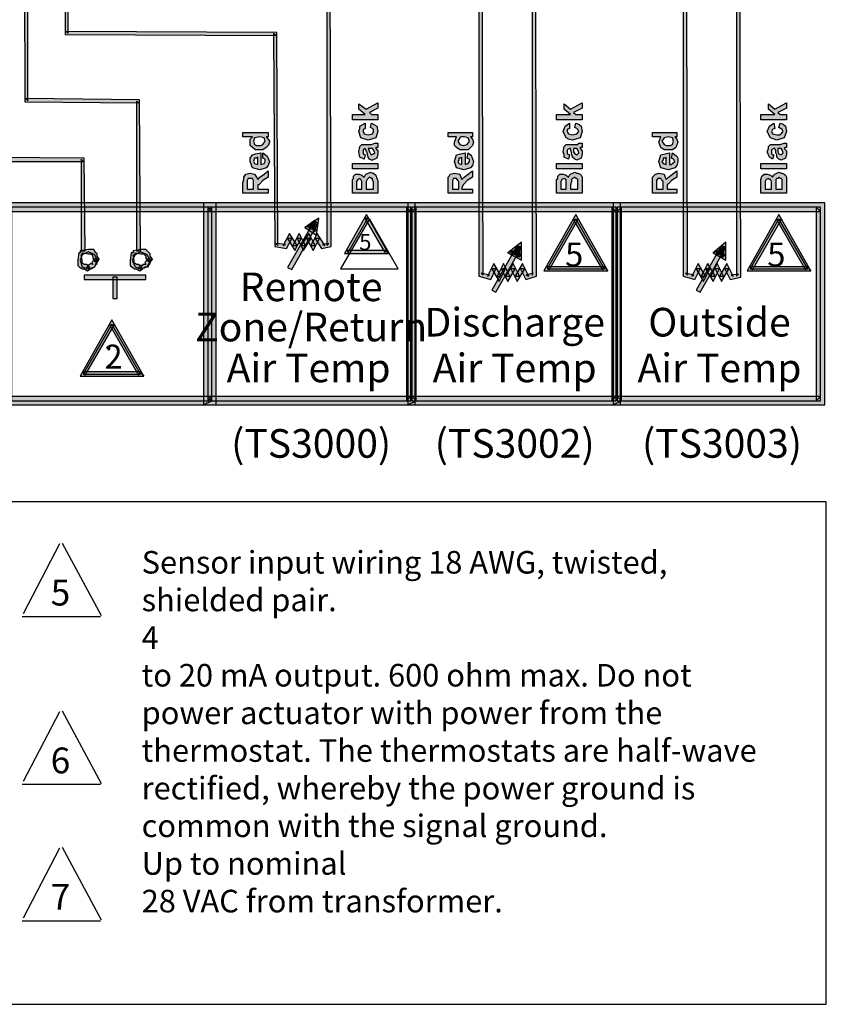
# Model space of a CAD drawing. Extents: x 45 to 174, y 40 to 197.
# Drawn here: x 110 to 174, y 40 to 118 of the extents above; entities that cross this region are included whole.
import ezdxf

# ---------------------------------------------------------------- set-up
doc = ezdxf.new("R2010")
doc.units = 0
doc.header["$MEASUREMENT"] = 0
doc.layers.get('0').update_dxf_attribs({"linetype": 'CONTINUOUS'})
doc.styles.get("Standard").update_dxf_attribs({"font": 'txt.shx'})

msp = doc.modelspace()

# ---------------------------------------------------------------- hatches: boundary and pattern name
for points in [[(119.431, 99.996), (119.346, 112.02), (110.286, 112.104), (110.455, 111.935), (110.455, 149.868), (110.117, 149.868), (110.201, 111.85), (119.261, 111.766), (119.092, 111.935), (119.092, 99.996)], [(121.548, 149.614), (121.632, 123.112), (146.526, 123.112), (146.356, 123.281), (146.356, 97.964), (147.288, 97.71), (147.711, 98.557), (147.373, 98.557), (147.965, 97.541), (148.473, 98.557), (148.135, 98.557), (148.643, 97.541), (149.235, 98.557), (148.897, 98.557), (149.405, 97.541), (149.997, 98.557), (149.659, 98.557), (150.082, 97.71), (150.929, 97.964), (150.844, 127.769), (125.019, 127.854), (125.188, 127.684), (125.188, 149.868), (124.85, 149.868), (124.934, 127.599), (150.759, 127.515), (150.59, 127.684), (150.59, 98.049), (150.675, 98.218), (150.082, 98.049), (150.336, 97.964), (149.828, 98.98), (149.235, 97.964), (149.574, 97.964), (149.066, 98.98), (148.473, 97.964), (148.812, 97.964), (148.304, 98.98), (147.796, 97.964), (148.135, 97.964), (147.542, 98.98), (147.034, 97.964), (147.203, 98.049), (146.526, 98.218), (146.695, 98.049), (146.61, 123.366), (121.717, 123.366), (121.886, 123.197), (121.886, 149.614)], [(113.334, 149.614), (113.419, 117.211), (130.184, 117.131), (130.015, 117.292), (130.099, 100.323), (131.031, 100.162), (131.454, 100.97), (131.115, 100.97), (131.708, 100), (132.216, 100.97), (131.878, 100.97), (132.386, 100), (132.978, 100.97), (132.64, 100.97), (133.148, 100), (133.656, 100.97), (133.317, 100.97), (133.825, 100.162), (134.587, 100.323), (134.502, 121.171), (116.975, 121.252), (117.145, 121.09), (117.145, 149.614), (116.806, 149.614), (116.891, 121.009), (134.418, 120.929), (134.248, 121.09), (134.248, 100.404), (134.418, 100.566), (133.91, 100.485), (134.079, 100.404), (133.486, 101.374), (132.978, 100.404), (133.317, 100.404), (132.809, 101.374), (132.216, 100.404), (132.555, 100.404), (132.047, 101.374), (131.539, 100.404), (131.878, 100.404), (131.285, 101.374), (130.777, 100.404), (130.946, 100.485), (130.184, 100.566), (130.353, 100.404), (130.269, 117.373), (113.504, 117.454), (113.673, 117.292), (113.673, 149.614)], [(128.321, 149.614), (128.406, 130.986), (162.783, 130.902), (162.613, 131.071), (162.613, 97.964), (163.545, 97.71), (163.968, 98.557), (163.63, 98.557), (164.222, 97.541), (164.73, 98.557), (164.392, 98.557), (164.984, 97.541), (165.492, 98.557), (165.154, 98.557), (165.662, 97.541), (166.254, 98.557), (165.916, 98.557), (166.339, 97.71), (167.186, 97.879), (167.101, 134.966), (131.962, 135.051), (132.132, 134.881), (132.132, 149.445), (131.793, 149.445), (131.878, 134.797), (167.016, 134.712), (166.847, 134.881), (166.847, 97.964), (167.016, 98.133), (166.424, 98.049), (166.593, 97.964), (166.085, 98.98), (165.492, 97.964), (165.831, 97.964), (165.323, 98.98), (164.815, 97.964), (165.154, 97.964), (164.561, 98.98), (164.053, 97.964), (164.392, 97.964), (163.799, 98.98), (163.291, 97.964), (163.46, 98.049), (162.783, 98.218), (162.952, 98.049), (162.867, 131.156), (128.491, 131.24), (128.66, 131.071), (128.66, 149.614)], [(115.028, 99.996), (114.943, 107.363), (104.359, 107.447), (104.359, 107.109), (114.858, 107.109), (114.689, 107.278), (114.689, 99.996)], [(108.508, 87.719), (125.442, 87.719), (125.442, 103.807), (108.508, 103.807), (108.508, 87.719), (109.185, 88.057), (109.185, 103.468), (108.847, 103.129), (125.104, 103.129), (124.765, 103.468), (124.765, 88.057), (125.104, 88.396), (108.847, 88.396), (109.185, 88.057)], [(124.426, 87.719), (141.276, 87.719), (141.276, 103.807), (124.426, 103.807), (124.426, 87.719), (125.104, 88.057), (125.104, 103.468), (124.765, 103.129), (140.937, 103.129), (140.599, 103.468), (140.599, 88.057), (140.937, 88.396), (124.765, 88.396), (125.104, 88.057)], [(140.683, 87.719), (157.618, 87.719), (157.618, 103.807), (140.683, 103.807), (140.683, 87.719), (141.361, 88.057), (141.361, 103.468), (141.022, 103.129), (157.279, 103.129), (156.94, 103.468), (156.94, 88.057), (157.279, 88.396), (141.022, 88.396), (141.361, 88.057)], [(157.025, 87.719), (173.875, 87.719), (173.875, 103.807), (157.025, 103.807), (157.025, 87.719), (157.702, 88.057), (157.702, 103.468), (157.364, 103.129), (173.536, 103.129), (173.197, 103.468), (173.197, 88.057), (173.536, 88.396), (157.364, 88.396), (157.702, 88.057)], [(139.152, 99.786), (137.4, 102.875), (135.648, 99.786), (139.152, 99.786), (138.977, 100.02), (135.823, 100.02), (135.94, 99.845), (137.517, 102.584), (137.283, 102.584), (138.86, 99.845), (138.977, 100.02)], [(156.602, 98.387), (154.062, 102.875), (151.521, 98.387), (156.602, 98.387), (156.348, 98.726), (151.775, 98.726), (151.945, 98.472), (154.231, 102.452), (153.892, 102.452), (156.178, 98.472), (156.348, 98.726)], [(172.774, 98.387), (170.234, 102.875), (167.694, 98.387), (172.774, 98.387), (172.52, 98.726), (167.948, 98.726), (168.117, 98.472), (170.403, 102.452), (170.065, 102.452), (172.351, 98.472), (172.52, 98.726)], [(131.454, 98.5), (133.486, 102.056), (133.148, 102.226), (131.115, 98.669)], [(132.838, 102.007), (132.838, 101.669), (133.515, 102.177), (133.261, 102.346), (133.177, 101.499), (133.431, 101.669), (132.838, 102.007), (132.499, 101.838), (133.431, 101.245), (133.6, 102.6), (132.499, 101.838)], [(132.64, 101.939), (133.317, 102.447), (133.232, 101.6)], [(147.711, 96.694), (149.743, 100.25), (149.405, 100.42), (147.373, 96.863)], [(148.981, 99.996), (148.981, 99.658), (149.659, 100.166), (149.405, 100.335), (149.405, 99.488), (149.659, 99.658), (148.981, 99.996), (148.643, 99.827), (149.743, 99.234), (149.743, 100.674), (148.643, 99.827)], [(163.968, 96.694), (166, 100.25), (165.662, 100.42), (163.63, 96.863)], [(165.323, 99.996), (165.323, 99.658), (165.916, 100.166), (165.662, 100.335), (165.662, 99.488), (165.916, 99.658), (165.323, 99.996), (164.984, 99.827), (166, 99.234), (166, 100.674), (164.984, 99.827)], [(116.129, 99.319), (115.959, 99.573), (115.959, 99.742), (115.875, 99.827), (115.705, 100.081), (115.282, 100.081), (114.604, 99.996), (114.604, 99.827), (114.52, 99.827), (114.435, 99.234), (114.435, 98.811), (114.604, 98.641), (114.689, 98.641), (114.774, 98.557), (114.943, 98.557), (115.197, 98.387), (115.451, 98.557), (115.366, 98.641), (115.536, 98.557), (115.62, 98.641), (115.79, 98.726), (115.875, 98.896), (115.959, 98.98), (115.875, 99.15), (115.959, 99.065), (116.129, 99.319), (115.79, 99.15), (115.959, 99.404), (115.705, 99.319), (115.62, 99.15), (115.536, 99.065), (115.62, 98.896), (115.451, 98.98), (115.366, 98.896), (115.197, 98.811), (115.112, 98.557), (115.366, 98.726), (115.112, 98.896), (114.943, 98.896), (114.858, 98.98), (114.774, 98.98), (114.774, 99.234), (114.689, 99.658), (114.774, 99.658), (114.774, 99.827), (115.282, 99.742), (115.536, 99.742), (115.536, 99.658), (115.62, 99.573), (115.62, 99.404), (115.79, 99.15)], [(120.362, 99.319), (120.193, 99.573), (120.193, 99.742), (119.854, 100.081), (119.431, 100.081), (118.838, 99.996), (118.838, 99.827), (118.669, 99.827), (118.584, 99.234), (118.584, 98.811), (118.838, 98.641), (118.923, 98.557), (119.092, 98.557), (119.346, 98.387), (119.6, 98.557), (119.515, 98.641), (119.769, 98.641), (119.769, 98.726), (120.023, 98.726), (120.108, 98.896), (120.193, 98.98), (120.108, 99.15), (120.193, 99.065), (120.362, 99.319), (120.023, 99.15), (120.193, 99.404), (119.939, 99.319), (119.854, 99.15), (119.769, 99.065), (119.854, 98.896), (119.6, 98.896), (119.6, 98.811), (119.346, 98.811), (119.261, 98.557), (119.515, 98.726), (119.261, 98.896), (119.092, 98.896), (119.007, 98.98), (118.923, 98.98), (118.923, 99.234), (118.838, 99.658), (119.007, 99.658), (119.007, 99.827), (119.431, 99.742), (119.685, 99.742), (119.854, 99.573), (119.854, 99.404), (120.023, 99.15)], [(148.897, 99.827), (149.574, 100.335), (149.574, 99.488)], [(165.238, 99.827), (165.831, 100.335), (165.831, 99.488)], [(119.854, 98.049), (114.943, 98.049), (114.943, 97.71), (119.854, 97.71)], [(117.229, 97.879), (117.229, 96.186), (117.568, 96.186), (117.568, 97.879)], [(119.685, 90.005), (117.145, 94.493), (114.604, 90.005), (119.685, 90.005), (119.431, 90.344), (114.858, 90.344), (115.028, 90.09), (117.314, 94.069), (116.975, 94.069), (119.261, 90.09), (119.431, 90.344)], [(116.806, 92.206), (116.806, 92.122), (116.975, 92.122), (116.975, 92.376), (116.806, 92.376), (116.806, 92.291)]]:
    msp.add_hatch(color=7).paths.add_polyline_path(points)
h = msp.add_hatch(color=7)
h.paths.add_polyline_path([(136.28, 104.569), (136.28, 105.331), (136.28, 105.669), (136.365, 105.754), (136.365, 105.923), (136.534, 106.093), (136.788, 106.093), (137.043, 106.008), (137.212, 105.839), (137.297, 106.008), (137.381, 106.093), (137.72, 106.262), (137.889, 106.177), (137.974, 106.177), (138.143, 106.008), (138.228, 105.754), (138.313, 105.585), (138.313, 105.246), (138.313, 104.569)])
h.paths.add_polyline_path([(136.619, 104.907), (137.043, 104.907), (137.043, 105.246), (137.043, 105.5), (136.958, 105.669), (136.873, 105.754), (136.704, 105.669), (136.619, 105.5), (136.619, 105.161)])
h.paths.add_polyline_path([(137.381, 104.907), (137.974, 104.907), (137.974, 105.331), (137.974, 105.5), (137.889, 105.585), (137.889, 105.754), (137.805, 105.754), (137.635, 105.839), (137.551, 105.754), (137.466, 105.669), (137.381, 105.5), (137.381, 105.246)])
h.paths.add_polyline_path([(138.313, 106.516), (136.28, 106.516), (136.28, 106.939), (138.313, 106.939)])
h.paths.add_polyline_path([(137.297, 107.617), (137.212, 107.278), (136.873, 107.447), (136.788, 107.871), (136.873, 108.294), (137.043, 108.464), (137.381, 108.464), (137.805, 108.464), (138.059, 108.548), (138.313, 108.548), (138.313, 108.209), (138.143, 108.209), (138.143, 108.125), (138.313, 107.955), (138.313, 107.701), (138.228, 107.363), (137.889, 107.193), (137.805, 107.193), (137.635, 107.278), (137.551, 107.447), (137.466, 107.786), (137.297, 108.125), (137.127, 108.04), (137.127, 107.871), (137.127, 107.701)])
h.paths.add_polyline_path([(137.551, 108.125), (137.635, 107.871), (137.72, 107.701), (137.805, 107.617), (137.974, 107.701), (138.059, 107.786), (137.974, 108.04), (137.889, 108.125), (137.635, 108.125)])
h.paths.add_polyline_path([(137.297, 110.157), (137.297, 109.734), (137.127, 109.649), (137.127, 109.48), (137.212, 109.31), (137.551, 109.226), (137.889, 109.31), (137.974, 109.48), (137.974, 109.649), (137.889, 109.734), (137.72, 109.818), (137.805, 110.157), (138.228, 109.903), (138.313, 109.48), (138.143, 108.972), (137.551, 108.802), (136.958, 108.972), (136.788, 109.48), (136.873, 109.734), (136.873, 109.903)])
h.paths.add_polyline_path([(138.313, 110.411), (136.28, 110.411), (136.28, 110.834), (137.297, 110.834), (136.788, 111.258), (136.788, 111.681), (137.381, 111.258), (138.313, 111.766), (138.313, 111.342), (137.635, 111.004), (137.805, 110.834), (138.313, 110.834)])
h = msp.add_hatch(color=7)
h.paths.add_polyline_path([(152.537, 104.569), (152.537, 105.331), (152.537, 105.669), (152.622, 105.754), (152.622, 105.923), (152.792, 106.093), (153.046, 106.093), (153.3, 106.008), (153.469, 105.839), (153.554, 106.008), (153.638, 106.093), (153.977, 106.262), (154.146, 106.177), (154.231, 106.177), (154.4, 106.093), (154.485, 106.008), (154.57, 105.839), (154.57, 105.754), (154.57, 105.246), (154.57, 104.569)])
h.paths.add_polyline_path([(152.876, 104.907), (153.3, 104.907), (153.3, 105.246), (153.3, 105.5), (153.3, 105.669), (153.13, 105.754), (152.961, 105.669), (152.876, 105.5), (152.876, 105.161)])
h.paths.add_polyline_path([(153.638, 104.907), (154.231, 104.907), (154.231, 105.331), (154.231, 105.585), (154.231, 105.669), (154.146, 105.754), (154.062, 105.754), (153.977, 105.839), (153.808, 105.754), (153.723, 105.669), (153.723, 105.5), (153.638, 105.246)])
h.paths.add_polyline_path([(154.57, 106.516), (152.537, 106.516), (152.537, 106.939), (154.57, 106.939)])
h.paths.add_polyline_path([(153.554, 107.617), (153.469, 107.278), (153.13, 107.447), (153.13, 107.617), (153.046, 107.871), (153.13, 108.294), (153.3, 108.464), (153.638, 108.464), (154.062, 108.464), (154.231, 108.464), (154.316, 108.548), (154.57, 108.548), (154.57, 108.209), (154.4, 108.209), (154.4, 108.125), (154.57, 107.955), (154.57, 107.701), (154.485, 107.363), (154.146, 107.193), (153.977, 107.278), (153.808, 107.447), (153.723, 107.786), (153.638, 108.125), (153.554, 108.125), (153.384, 108.04), (153.384, 107.871), (153.384, 107.701)])
h.paths.add_polyline_path([(153.892, 108.125), (153.892, 107.871), (153.977, 107.701), (154.146, 107.617), (154.231, 107.701), (154.316, 107.786), (154.231, 108.04), (154.146, 108.125)])
h.paths.add_polyline_path([(153.554, 110.157), (153.554, 109.734), (153.384, 109.649), (153.384, 109.48), (153.469, 109.31), (153.808, 109.226), (154.146, 109.31), (154.316, 109.48), (154.231, 109.649), (154.146, 109.734), (153.977, 109.818), (154.062, 110.157), (154.316, 110.072), (154.485, 109.903), (154.57, 109.48), (154.4, 108.972), (153.808, 108.802), (153.469, 108.887), (153.3, 108.972), (153.046, 109.48), (153.215, 109.903)])
h.paths.add_polyline_path([(154.57, 110.411), (152.537, 110.411), (152.537, 110.834), (153.638, 110.834), (153.13, 111.258), (153.13, 111.681), (153.638, 111.258), (154.57, 111.766), (154.57, 111.342), (153.892, 111.004), (154.062, 110.834), (154.57, 110.834)])
h = msp.add_hatch(color=7)
h.paths.add_polyline_path([(168.795, 104.569), (168.795, 105.331), (168.795, 105.669), (168.879, 105.923), (169.049, 106.093), (169.303, 106.093), (169.557, 106.008), (169.726, 105.839), (169.811, 106.008), (169.895, 106.093), (170.234, 106.262), (170.403, 106.177), (170.488, 106.177), (170.657, 106.093), (170.742, 106.008), (170.827, 105.839), (170.827, 105.754), (170.827, 105.246), (170.827, 104.569)])
h.paths.add_polyline_path([(169.133, 104.907), (169.641, 104.907), (169.641, 105.246), (169.641, 105.5), (169.557, 105.669), (169.472, 105.669), (169.387, 105.754), (169.218, 105.669), (169.133, 105.5), (169.133, 105.161)])
h.paths.add_polyline_path([(169.98, 104.907), (170.488, 104.907), (170.488, 105.331), (170.488, 105.585), (170.488, 105.669), (170.403, 105.754), (170.319, 105.754), (170.234, 105.839), (170.149, 105.754), (170.065, 105.754), (169.98, 105.669), (169.98, 105.246)])
h.paths.add_polyline_path([(170.827, 106.516), (168.795, 106.516), (168.795, 106.939), (170.827, 106.939)])
h.paths.add_polyline_path([(169.811, 107.617), (169.726, 107.278), (169.472, 107.447), (169.303, 107.871), (169.387, 108.125), (169.387, 108.294), (169.557, 108.464), (169.895, 108.464), (170.319, 108.464), (170.657, 108.548), (170.827, 108.548), (170.827, 108.209), (170.742, 108.209), (170.657, 108.125), (170.827, 107.955), (170.827, 107.701), (170.742, 107.363), (170.403, 107.193), (170.234, 107.278), (170.065, 107.447), (170.065, 107.617), (169.98, 107.786), (169.98, 107.955), (169.895, 108.125), (169.811, 108.125), (169.641, 108.04), (169.641, 107.871), (169.641, 107.701), (169.726, 107.617)])
h.paths.add_polyline_path([(170.149, 108.125), (170.149, 107.871), (170.234, 107.701), (170.403, 107.617), (170.488, 107.701), (170.573, 107.786), (170.488, 108.04), (170.403, 108.125), (170.234, 108.125)])
h.paths.add_polyline_path([(169.811, 110.157), (169.895, 109.734), (169.726, 109.649), (169.641, 109.48), (169.726, 109.31), (170.065, 109.226), (170.319, 109.226), (170.403, 109.31), (170.573, 109.48), (170.488, 109.649), (170.234, 109.818), (170.319, 110.157), (170.573, 110.072), (170.742, 109.903), (170.827, 109.48), (170.657, 108.972), (170.065, 108.802), (169.557, 108.972), (169.303, 109.48), (169.472, 109.903)])
h.paths.add_polyline_path([(170.827, 110.411), (168.795, 110.411), (168.795, 110.834), (169.895, 110.834), (169.387, 111.258), (169.387, 111.681), (169.895, 111.258), (170.827, 111.766), (170.827, 111.342), (170.149, 111.004), (170.319, 110.834), (170.827, 110.834)])
h = msp.add_hatch(color=7)
h.paths.add_polyline_path([(129.591, 104.569), (127.559, 104.569), (127.559, 105.415), (127.644, 105.669), (127.644, 105.839), (127.813, 106.093), (128.152, 106.177), (128.491, 106.093), (128.66, 105.839), (128.745, 105.669), (128.914, 105.839), (129.253, 106.093), (129.591, 106.347), (129.591, 105.839), (129.168, 105.585), (128.914, 105.331), (128.829, 105.246), (128.745, 105.246), (128.745, 104.992), (128.745, 104.907), (129.591, 104.907)])
h.paths.add_polyline_path([(128.406, 104.907), (128.406, 105.246), (128.406, 105.585), (128.321, 105.754), (128.152, 105.754), (127.983, 105.754), (127.898, 105.585), (127.898, 105.246), (127.898, 104.907)])
h.paths.add_polyline_path([(129.168, 107.363), (129.168, 107.786), (129.507, 107.532), (129.676, 107.109), (129.591, 106.77), (129.422, 106.601), (128.914, 106.431), (128.321, 106.601), (128.152, 107.109), (128.152, 107.363), (128.321, 107.617), (128.575, 107.701), (128.999, 107.786), (128.999, 106.855), (129.253, 106.939), (129.337, 107.109), (129.337, 107.278)])
h.paths.add_polyline_path([(128.745, 107.447), (128.66, 107.363), (128.491, 107.363), (128.406, 107.109), (128.491, 106.939), (128.745, 106.855)])
h.paths.add_polyline_path([(129.591, 109.395), (129.591, 109.056), (129.422, 109.056), (129.591, 108.887), (129.676, 108.718), (129.676, 108.633), (129.591, 108.379), (129.422, 108.209), (129.168, 108.04), (128.914, 108.04), (128.575, 108.04), (128.321, 108.209), (128.152, 108.379), (128.152, 108.633), (128.152, 108.887), (128.321, 109.056), (127.559, 109.056), (127.559, 109.395)])
h.paths.add_polyline_path([(128.829, 108.379), (128.999, 108.379), (129.168, 108.464), (129.337, 108.718), (129.253, 108.972), (128.914, 109.056), (128.491, 108.972), (128.406, 108.718), (128.491, 108.464), (128.66, 108.379)])
h = msp.add_hatch(color=7)
h.paths.add_polyline_path([(145.848, 104.569), (143.901, 104.569), (143.901, 105.415), (143.901, 105.839), (143.986, 105.923), (144.07, 106.093), (144.409, 106.177), (144.832, 106.093), (144.917, 105.839), (145.002, 105.669), (145.171, 105.839), (145.51, 106.093), (145.848, 106.347), (145.848, 105.839), (145.425, 105.585), (145.171, 105.331), (145.086, 105.246), (145.002, 104.992), (145.002, 104.907), (145.848, 104.907)])
h.paths.add_polyline_path([(144.748, 104.907), (144.748, 105.246), (144.748, 105.5), (144.663, 105.585), (144.578, 105.754), (144.494, 105.754), (144.324, 105.754), (144.24, 105.585), (144.24, 105.246), (144.24, 104.907)])
h.paths.add_polyline_path([(145.425, 107.363), (145.51, 107.786), (145.679, 107.617), (145.764, 107.532), (145.933, 107.109), (145.848, 106.77), (145.679, 106.601), (145.171, 106.431), (144.578, 106.601), (144.409, 107.109), (144.578, 107.617), (145.256, 107.786), (145.256, 106.855), (145.51, 106.939), (145.594, 107.109), (145.594, 107.278)])
h.paths.add_polyline_path([(145.002, 107.447), (144.917, 107.363), (144.748, 107.363), (144.748, 107.193), (144.663, 107.109), (144.748, 106.939), (145.002, 106.855)])
h.paths.add_polyline_path([(145.848, 109.395), (145.848, 109.056), (145.679, 109.056), (145.848, 108.887), (145.933, 108.633), (145.848, 108.379), (145.679, 108.209), (145.51, 108.04), (145.171, 108.04), (144.832, 108.04), (144.578, 108.209), (144.409, 108.379), (144.409, 108.633), (144.578, 109.056), (143.901, 109.056), (143.901, 109.395)])
h.paths.add_polyline_path([(145.086, 108.379), (145.425, 108.464), (145.594, 108.718), (145.51, 108.972), (145.171, 109.056), (144.917, 109.056), (144.832, 108.972), (144.663, 108.718), (144.832, 108.464)])
h = msp.add_hatch(color=7)
h.paths.add_polyline_path([(162.105, 104.569), (160.158, 104.569), (160.158, 105.415), (160.158, 105.839), (160.412, 106.093), (160.666, 106.177), (161.089, 106.093), (161.174, 105.839), (161.259, 105.669), (161.428, 105.839), (161.767, 106.093), (162.105, 106.347), (162.105, 105.839), (161.682, 105.585), (161.428, 105.331), (161.343, 105.246), (161.343, 104.992), (161.343, 104.907), (162.105, 104.907)])
h.paths.add_polyline_path([(161.005, 104.907), (161.005, 105.246), (161.005, 105.5), (160.92, 105.585), (160.835, 105.754), (160.751, 105.754), (160.581, 105.754), (160.497, 105.585), (160.497, 105.246), (160.497, 104.907)])
h.paths.add_polyline_path([(161.682, 107.363), (161.767, 107.786), (161.936, 107.617), (162.105, 107.532), (162.19, 107.363), (162.19, 107.109), (162.105, 106.77), (161.936, 106.601), (161.428, 106.431), (160.835, 106.601), (160.666, 107.109), (160.835, 107.617), (161.513, 107.786), (161.513, 106.855), (161.682, 106.855), (161.767, 106.939), (161.936, 107.109), (161.851, 107.278)])
h.paths.add_polyline_path([(161.259, 107.447), (161.174, 107.363), (161.005, 107.363), (161.005, 107.193), (160.92, 107.109), (161.005, 106.939), (161.259, 106.855)])
h.paths.add_polyline_path([(162.105, 109.395), (162.105, 109.056), (161.936, 109.056), (162.105, 108.887), (162.19, 108.633), (162.021, 108.209), (161.767, 108.04), (161.428, 108.04), (161.089, 108.04), (160.835, 108.209), (160.666, 108.633), (160.835, 109.056), (160.158, 109.056), (160.158, 109.395)])
h.paths.add_polyline_path([(161.428, 108.379), (161.597, 108.379), (161.767, 108.464), (161.851, 108.718), (161.767, 108.972), (161.428, 109.056), (161.089, 108.972), (160.92, 108.718), (161.089, 108.464), (161.259, 108.379)])

# ---------------------------------------------------------------- linework, layer by layer
at = {"color": 7, "linetype": 'CONTINUOUS'}
for p, q in [((112.981, 76.653), (110.068, 71.092)), ((113.184, 76.725), (116.3, 70.947)), ((110, 70.875), (116.232, 70.875)), ((112.981, 63.29), (110.068, 57.729)), ((113.184, 63.362), (116.3, 57.585)), ((110, 57.513), (116.232, 57.513)), ((112.981, 52.428), (110.068, 46.867)), ((113.184, 52.5), (116.3, 46.722)), ((110, 46.65), (116.232, 46.65))]:
    msp.add_line(p, q, dxfattribs=at)
for points in [[(119.431, 99.996), (119.346, 112.02), (110.286, 112.104), (110.455, 111.935), (110.455, 149.868), (110.117, 149.868), (110.201, 111.85), (119.261, 111.766), (119.092, 111.935), (119.092, 99.996)], [(138.313, 110.411), (136.28, 110.411), (136.28, 110.834), (137.297, 110.834), (136.788, 111.258), (136.788, 111.681), (137.381, 111.258), (138.313, 111.766), (138.313, 111.342), (137.635, 111.004), (137.805, 110.834), (138.313, 110.834)], [(154.57, 110.411), (152.537, 110.411), (152.537, 110.834), (153.638, 110.834), (153.13, 111.258), (153.13, 111.681), (153.638, 111.258), (154.57, 111.766), (154.57, 111.342), (153.892, 111.004), (154.062, 110.834), (154.57, 110.834)], [(170.827, 110.411), (168.795, 110.411), (168.795, 110.834), (169.895, 110.834), (169.387, 111.258), (169.387, 111.681), (169.895, 111.258), (170.827, 111.766), (170.827, 111.342), (170.149, 111.004), (170.319, 110.834), (170.827, 110.834)], [(137.297, 110.157), (137.297, 109.734), (137.127, 109.649), (137.127, 109.48), (137.212, 109.31), (137.551, 109.226), (137.889, 109.31), (137.974, 109.48), (137.974, 109.649), (137.889, 109.734), (137.72, 109.818), (137.805, 110.157), (138.228, 109.903), (138.313, 109.48), (138.143, 108.972), (137.551, 108.802), (136.958, 108.972), (136.788, 109.48), (136.873, 109.734), (136.873, 109.903)], [(153.554, 110.157), (153.554, 109.734), (153.384, 109.649), (153.384, 109.48), (153.469, 109.31), (153.808, 109.226), (154.146, 109.31), (154.316, 109.48), (154.231, 109.649), (154.146, 109.734), (153.977, 109.818), (154.062, 110.157), (154.316, 110.072), (154.485, 109.903), (154.57, 109.48), (154.4, 108.972), (153.808, 108.802), (153.469, 108.887), (153.3, 108.972), (153.046, 109.48), (153.215, 109.903)], [(169.811, 110.157), (169.895, 109.734), (169.726, 109.649), (169.641, 109.48), (169.726, 109.31), (170.065, 109.226), (170.319, 109.226), (170.403, 109.31), (170.573, 109.48), (170.488, 109.649), (170.234, 109.818), (170.319, 110.157), (170.573, 110.072), (170.742, 109.903), (170.827, 109.48), (170.657, 108.972), (170.065, 108.802), (169.557, 108.972), (169.303, 109.48), (169.472, 109.903)], [(129.591, 109.395), (129.591, 109.056), (129.422, 109.056), (129.591, 108.887), (129.676, 108.718), (129.676, 108.633), (129.591, 108.379), (129.422, 108.209), (129.168, 108.04), (128.914, 108.04), (128.575, 108.04), (128.321, 108.209), (128.152, 108.379), (128.152, 108.633), (128.152, 108.887), (128.321, 109.056), (127.559, 109.056), (127.559, 109.395)], [(128.829, 108.379), (128.999, 108.379), (129.168, 108.464), (129.337, 108.718), (129.253, 108.972), (128.914, 109.056), (128.491, 108.972), (128.406, 108.718), (128.491, 108.464), (128.66, 108.379)], [(145.848, 109.395), (145.848, 109.056), (145.679, 109.056), (145.848, 108.887), (145.933, 108.633), (145.848, 108.379), (145.679, 108.209), (145.51, 108.04), (145.171, 108.04), (144.832, 108.04), (144.578, 108.209), (144.409, 108.379), (144.409, 108.633), (144.578, 109.056), (143.901, 109.056), (143.901, 109.395)], [(145.086, 108.379), (145.425, 108.464), (145.594, 108.718), (145.51, 108.972), (145.171, 109.056), (144.917, 109.056), (144.832, 108.972), (144.663, 108.718), (144.832, 108.464)], [(162.105, 109.395), (162.105, 109.056), (161.936, 109.056), (162.105, 108.887), (162.19, 108.633), (162.021, 108.209), (161.767, 108.04), (161.428, 108.04), (161.089, 108.04), (160.835, 108.209), (160.666, 108.633), (160.835, 109.056), (160.158, 109.056), (160.158, 109.395)], [(161.428, 108.379), (161.597, 108.379), (161.767, 108.464), (161.851, 108.718), (161.767, 108.972), (161.428, 109.056), (161.089, 108.972), (160.92, 108.718), (161.089, 108.464), (161.259, 108.379)], [(137.297, 107.617), (137.212, 107.278), (136.873, 107.447), (136.788, 107.871), (136.873, 108.294), (137.043, 108.464), (137.381, 108.464), (137.805, 108.464), (138.059, 108.548), (138.313, 108.548), (138.313, 108.209), (138.143, 108.209), (138.143, 108.125), (138.313, 107.955), (138.313, 107.701), (138.228, 107.363), (137.889, 107.193), (137.805, 107.193), (137.635, 107.278), (137.551, 107.447), (137.466, 107.786), (137.297, 108.125), (137.127, 108.04), (137.127, 107.871), (137.127, 107.701)], [(153.554, 107.617), (153.469, 107.278), (153.13, 107.447), (153.13, 107.617), (153.046, 107.871), (153.13, 108.294), (153.3, 108.464), (153.638, 108.464), (154.062, 108.464), (154.231, 108.464), (154.316, 108.548), (154.57, 108.548), (154.57, 108.209), (154.4, 108.209), (154.4, 108.125), (154.57, 107.955), (154.57, 107.701), (154.485, 107.363), (154.146, 107.193), (153.977, 107.278), (153.808, 107.447), (153.723, 107.786), (153.638, 108.125), (153.554, 108.125), (153.384, 108.04), (153.384, 107.871), (153.384, 107.701)], [(169.811, 107.617), (169.726, 107.278), (169.472, 107.447), (169.303, 107.871), (169.387, 108.125), (169.387, 108.294), (169.557, 108.464), (169.895, 108.464), (170.319, 108.464), (170.657, 108.548), (170.827, 108.548), (170.827, 108.209), (170.742, 108.209), (170.657, 108.125), (170.827, 107.955), (170.827, 107.701), (170.742, 107.363), (170.403, 107.193), (170.234, 107.278), (170.065, 107.447), (170.065, 107.617), (169.98, 107.786), (169.98, 107.955), (169.895, 108.125), (169.811, 108.125), (169.641, 108.04), (169.641, 107.871), (169.641, 107.701), (169.726, 107.617)], [(115.028, 99.996), (114.943, 107.363), (104.359, 107.447), (104.359, 107.109), (114.858, 107.109), (114.689, 107.278), (114.689, 99.996)], [(129.168, 107.363), (129.168, 107.786), (129.507, 107.532), (129.676, 107.109), (129.591, 106.77), (129.422, 106.601), (128.914, 106.431), (128.321, 106.601), (128.152, 107.109), (128.152, 107.363), (128.321, 107.617), (128.575, 107.701), (128.999, 107.786), (128.999, 106.855), (129.253, 106.939), (129.337, 107.109), (129.337, 107.278)], [(128.745, 107.447), (128.66, 107.363), (128.491, 107.363), (128.406, 107.109), (128.491, 106.939), (128.745, 106.855)], [(137.551, 108.125), (137.635, 107.871), (137.72, 107.701), (137.805, 107.617), (137.974, 107.701), (138.059, 107.786), (137.974, 108.04), (137.889, 108.125), (137.635, 108.125)], [(145.425, 107.363), (145.51, 107.786), (145.679, 107.617), (145.764, 107.532), (145.933, 107.109), (145.848, 106.77), (145.679, 106.601), (145.171, 106.431), (144.578, 106.601), (144.409, 107.109), (144.578, 107.617), (145.256, 107.786), (145.256, 106.855), (145.51, 106.939), (145.594, 107.109), (145.594, 107.278)], [(145.002, 107.447), (144.917, 107.363), (144.748, 107.363), (144.748, 107.193), (144.663, 107.109), (144.748, 106.939), (145.002, 106.855)], [(153.892, 108.125), (153.892, 107.871), (153.977, 107.701), (154.146, 107.617), (154.231, 107.701), (154.316, 107.786), (154.231, 108.04), (154.146, 108.125)], [(161.682, 107.363), (161.767, 107.786), (161.936, 107.617), (162.105, 107.532), (162.19, 107.363), (162.19, 107.109), (162.105, 106.77), (161.936, 106.601), (161.428, 106.431), (160.835, 106.601), (160.666, 107.109), (160.835, 107.617), (161.513, 107.786), (161.513, 106.855), (161.682, 106.855), (161.767, 106.939), (161.936, 107.109), (161.851, 107.278)], [(161.259, 107.447), (161.174, 107.363), (161.005, 107.363), (161.005, 107.193), (160.92, 107.109), (161.005, 106.939), (161.259, 106.855)], [(170.149, 108.125), (170.149, 107.871), (170.234, 107.701), (170.403, 107.617), (170.488, 107.701), (170.573, 107.786), (170.488, 108.04), (170.403, 108.125), (170.234, 108.125)], [(138.313, 106.516), (136.28, 106.516), (136.28, 106.939), (138.313, 106.939)], [(154.57, 106.516), (152.537, 106.516), (152.537, 106.939), (154.57, 106.939)], [(170.827, 106.516), (168.795, 106.516), (168.795, 106.939), (170.827, 106.939)], [(129.591, 104.569), (127.559, 104.569), (127.559, 105.415), (127.644, 105.669), (127.644, 105.839), (127.813, 106.093), (128.152, 106.177), (128.491, 106.093), (128.66, 105.839), (128.745, 105.669), (128.914, 105.839), (129.253, 106.093), (129.591, 106.347), (129.591, 105.839), (129.168, 105.585), (128.914, 105.331), (128.829, 105.246), (128.745, 105.246), (128.745, 104.992), (128.745, 104.907), (129.591, 104.907)], [(136.28, 104.569), (136.28, 105.331), (136.28, 105.669), (136.365, 105.754), (136.365, 105.923), (136.534, 106.093), (136.788, 106.093), (137.043, 106.008), (137.212, 105.839), (137.297, 106.008), (137.381, 106.093), (137.72, 106.262), (137.889, 106.177), (137.974, 106.177), (138.143, 106.008), (138.228, 105.754), (138.313, 105.585), (138.313, 105.246), (138.313, 104.569)], [(137.381, 104.907), (137.974, 104.907), (137.974, 105.331), (137.974, 105.5), (137.889, 105.585), (137.889, 105.754), (137.805, 105.754), (137.635, 105.839), (137.551, 105.754), (137.466, 105.669), (137.381, 105.5), (137.381, 105.246)], [(145.848, 104.569), (143.901, 104.569), (143.901, 105.415), (143.901, 105.839), (143.986, 105.923), (144.07, 106.093), (144.409, 106.177), (144.832, 106.093), (144.917, 105.839), (145.002, 105.669), (145.171, 105.839), (145.51, 106.093), (145.848, 106.347), (145.848, 105.839), (145.425, 105.585), (145.171, 105.331), (145.086, 105.246), (145.002, 104.992), (145.002, 104.907), (145.848, 104.907)], [(152.537, 104.569), (152.537, 105.331), (152.537, 105.669), (152.622, 105.754), (152.622, 105.923), (152.792, 106.093), (153.046, 106.093), (153.3, 106.008), (153.469, 105.839), (153.554, 106.008), (153.638, 106.093), (153.977, 106.262), (154.146, 106.177), (154.231, 106.177), (154.4, 106.093), (154.485, 106.008), (154.57, 105.839), (154.57, 105.754), (154.57, 105.246), (154.57, 104.569)], [(153.638, 104.907), (154.231, 104.907), (154.231, 105.331), (154.231, 105.585), (154.231, 105.669), (154.146, 105.754), (154.062, 105.754), (153.977, 105.839), (153.808, 105.754), (153.723, 105.669), (153.723, 105.5), (153.638, 105.246)], [(162.105, 104.569), (160.158, 104.569), (160.158, 105.415), (160.158, 105.839), (160.412, 106.093), (160.666, 106.177), (161.089, 106.093), (161.174, 105.839), (161.259, 105.669), (161.428, 105.839), (161.767, 106.093), (162.105, 106.347), (162.105, 105.839), (161.682, 105.585), (161.428, 105.331), (161.343, 105.246), (161.343, 104.992), (161.343, 104.907), (162.105, 104.907)], [(168.795, 104.569), (168.795, 105.331), (168.795, 105.669), (168.879, 105.923), (169.049, 106.093), (169.303, 106.093), (169.557, 106.008), (169.726, 105.839), (169.811, 106.008), (169.895, 106.093), (170.234, 106.262), (170.403, 106.177), (170.488, 106.177), (170.657, 106.093), (170.742, 106.008), (170.827, 105.839), (170.827, 105.754), (170.827, 105.246), (170.827, 104.569)], [(169.98, 104.907), (170.488, 104.907), (170.488, 105.331), (170.488, 105.585), (170.488, 105.669), (170.403, 105.754), (170.319, 105.754), (170.234, 105.839), (170.149, 105.754), (170.065, 105.754), (169.98, 105.669), (169.98, 105.246)], [(128.406, 104.907), (128.406, 105.246), (128.406, 105.585), (128.321, 105.754), (128.152, 105.754), (127.983, 105.754), (127.898, 105.585), (127.898, 105.246), (127.898, 104.907)], [(136.619, 104.907), (137.043, 104.907), (137.043, 105.246), (137.043, 105.5), (136.958, 105.669), (136.873, 105.754), (136.704, 105.669), (136.619, 105.5), (136.619, 105.161)], [(144.748, 104.907), (144.748, 105.246), (144.748, 105.5), (144.663, 105.585), (144.578, 105.754), (144.494, 105.754), (144.324, 105.754), (144.24, 105.585), (144.24, 105.246), (144.24, 104.907)], [(152.876, 104.907), (153.3, 104.907), (153.3, 105.246), (153.3, 105.5), (153.3, 105.669), (153.13, 105.754), (152.961, 105.669), (152.876, 105.5), (152.876, 105.161)], [(161.005, 104.907), (161.005, 105.246), (161.005, 105.5), (160.92, 105.585), (160.835, 105.754), (160.751, 105.754), (160.581, 105.754), (160.497, 105.585), (160.497, 105.246), (160.497, 104.907)], [(169.133, 104.907), (169.641, 104.907), (169.641, 105.246), (169.641, 105.5), (169.557, 105.669), (169.472, 105.669), (169.387, 105.754), (169.218, 105.669), (169.133, 105.5), (169.133, 105.161)], [(108.508, 87.719), (125.442, 87.719), (125.442, 103.807), (108.508, 103.807), (108.508, 87.719), (109.185, 88.057), (109.185, 103.468), (108.847, 103.129), (125.104, 103.129), (124.765, 103.468), (124.765, 88.057), (125.104, 88.396), (108.847, 88.396), (109.185, 88.057)], [(124.426, 87.719), (141.276, 87.719), (141.276, 103.807), (124.426, 103.807), (124.426, 87.719), (125.104, 88.057), (125.104, 103.468), (124.765, 103.129), (140.937, 103.129), (140.599, 103.468), (140.599, 88.057), (140.937, 88.396), (124.765, 88.396), (125.104, 88.057)], [(140.683, 87.719), (157.618, 87.719), (157.618, 103.807), (140.683, 103.807), (140.683, 87.719), (141.361, 88.057), (141.361, 103.468), (141.022, 103.129), (157.279, 103.129), (156.94, 103.468), (156.94, 88.057), (157.279, 88.396), (141.022, 88.396), (141.361, 88.057)], [(157.025, 87.719), (173.875, 87.719), (173.875, 103.807), (157.025, 103.807), (157.025, 87.719), (157.702, 88.057), (157.702, 103.468), (157.364, 103.129), (173.536, 103.129), (173.197, 103.468), (173.197, 88.057), (173.536, 88.396), (157.364, 88.396), (157.702, 88.057)], [(108.847, 88.057), (125.104, 88.057), (125.104, 103.468), (108.847, 103.468)], [(124.765, 88.057), (140.937, 88.057), (140.937, 103.468), (124.765, 103.468)], [(139.152, 99.786), (137.4, 102.875), (135.648, 99.786), (139.152, 99.786), (138.977, 100.02), (135.823, 100.02), (135.94, 99.845), (137.517, 102.584), (137.283, 102.584), (138.86, 99.845), (138.977, 100.02)], [(141.022, 88.057), (157.279, 88.057), (157.279, 103.468), (141.022, 103.468)], [(156.602, 98.387), (154.062, 102.875), (151.521, 98.387), (156.602, 98.387), (156.348, 98.726), (151.775, 98.726), (151.945, 98.472), (154.231, 102.452), (153.892, 102.452), (156.178, 98.472), (156.348, 98.726)], [(157.364, 88.057), (173.536, 88.057), (173.536, 103.468), (157.364, 103.468)], [(172.774, 98.387), (170.234, 102.875), (167.694, 98.387), (172.774, 98.387), (172.52, 98.726), (167.948, 98.726), (168.117, 98.472), (170.403, 102.452), (170.065, 102.452), (172.351, 98.472), (172.52, 98.726)], [(131.454, 98.5), (133.486, 102.056), (133.148, 102.226), (131.115, 98.669)], [(132.838, 102.007), (132.838, 101.669), (133.515, 102.177), (133.261, 102.346), (133.177, 101.499), (133.431, 101.669), (132.838, 102.007), (132.499, 101.838), (133.431, 101.245), (133.6, 102.6), (132.499, 101.838)], [(132.64, 101.939), (133.317, 102.447), (133.232, 101.6)], [(139.921, 98.557), (137.635, 102.536), (135.349, 98.557)], [(156.348, 98.557), (154.062, 102.536), (151.775, 98.557)], [(172.52, 98.557), (170.234, 102.536), (167.948, 98.557)], [(147.711, 96.694), (149.743, 100.25), (149.405, 100.42), (147.373, 96.863)], [(148.981, 99.996), (148.981, 99.658), (149.659, 100.166), (149.405, 100.335), (149.405, 99.488), (149.659, 99.658), (148.981, 99.996), (148.643, 99.827), (149.743, 99.234), (149.743, 100.674), (148.643, 99.827)], [(163.968, 96.694), (166, 100.25), (165.662, 100.42), (163.63, 96.863)], [(165.323, 99.996), (165.323, 99.658), (165.916, 100.166), (165.662, 100.335), (165.662, 99.488), (165.916, 99.658), (165.323, 99.996), (164.984, 99.827), (166, 99.234), (166, 100.674), (164.984, 99.827)], [(116.129, 99.319), (115.959, 99.573), (115.959, 99.742), (115.875, 99.827), (115.705, 100.081), (115.282, 100.081), (114.604, 99.996), (114.604, 99.827), (114.52, 99.827), (114.435, 99.234), (114.435, 98.811), (114.604, 98.641), (114.689, 98.641), (114.774, 98.557), (114.943, 98.557), (115.197, 98.387), (115.451, 98.557), (115.366, 98.641), (115.536, 98.557), (115.62, 98.641), (115.79, 98.726), (115.875, 98.896), (115.959, 98.98), (115.875, 99.15), (115.959, 99.065), (116.129, 99.319), (115.79, 99.15), (115.959, 99.404), (115.705, 99.319), (115.62, 99.15), (115.536, 99.065), (115.62, 98.896), (115.451, 98.98), (115.366, 98.896), (115.197, 98.811), (115.112, 98.557), (115.366, 98.726), (115.112, 98.896), (114.943, 98.896), (114.858, 98.98), (114.774, 98.98), (114.774, 99.234), (114.689, 99.658), (114.774, 99.658), (114.774, 99.827), (115.282, 99.742), (115.536, 99.742), (115.536, 99.658), (115.62, 99.573), (115.62, 99.404), (115.79, 99.15)], [(115.959, 99.234), (115.79, 99.658), (115.282, 99.912), (114.774, 99.658), (114.604, 99.234), (114.774, 98.726), (115.282, 98.557), (115.79, 98.726)], [(120.362, 99.319), (120.193, 99.573), (120.193, 99.742), (119.854, 100.081), (119.431, 100.081), (118.838, 99.996), (118.838, 99.827), (118.669, 99.827), (118.584, 99.234), (118.584, 98.811), (118.838, 98.641), (118.923, 98.557), (119.092, 98.557), (119.346, 98.387), (119.6, 98.557), (119.515, 98.641), (119.769, 98.641), (119.769, 98.726), (120.023, 98.726), (120.108, 98.896), (120.193, 98.98), (120.108, 99.15), (120.193, 99.065), (120.362, 99.319), (120.023, 99.15), (120.193, 99.404), (119.939, 99.319), (119.854, 99.15), (119.769, 99.065), (119.854, 98.896), (119.6, 98.896), (119.6, 98.811), (119.346, 98.811), (119.261, 98.557), (119.515, 98.726), (119.261, 98.896), (119.092, 98.896), (119.007, 98.98), (118.923, 98.98), (118.923, 99.234), (118.838, 99.658), (119.007, 99.658), (119.007, 99.827), (119.431, 99.742), (119.685, 99.742), (119.854, 99.573), (119.854, 99.404), (120.023, 99.15)], [(120.193, 99.234), (119.939, 99.658), (119.431, 99.912), (119.007, 99.658), (118.753, 99.234), (119.007, 98.726), (119.431, 98.557), (119.939, 98.726), (120.108, 98.98)], [(148.897, 99.827), (149.574, 100.335), (149.574, 99.488)], [(165.238, 99.827), (165.831, 100.335), (165.831, 99.488)], [(119.854, 98.049), (114.943, 98.049), (114.943, 97.71), (119.854, 97.71)], [(117.229, 97.879), (117.229, 96.186), (117.568, 96.186), (117.568, 97.879)], [(119.685, 90.005), (117.145, 94.493), (114.604, 90.005), (119.685, 90.005), (119.431, 90.344), (114.858, 90.344), (115.028, 90.09), (117.314, 94.069), (116.975, 94.069), (119.261, 90.09), (119.431, 90.344)], [(119.431, 90.174), (117.145, 94.154), (114.858, 90.174)], [(116.806, 92.206), (116.806, 92.122), (116.975, 92.122), (116.975, 92.376), (116.806, 92.376), (116.806, 92.291)], [(45, 40), (174, 40), (174, 80), (45, 80)]]:
    msp.add_lwpolyline(points, close=True, dxfattribs=at)
for points in [[(113.334, 149.614), (113.419, 117.211), (130.184, 117.131), (130.015, 117.292), (130.099, 100.323), (131.031, 100.162), (131.454, 100.97), (131.115, 100.97), (131.708, 100), (132.216, 100.97), (131.878, 100.97), (132.386, 100), (132.978, 100.97), (132.64, 100.97), (133.148, 100), (133.656, 100.97), (133.317, 100.97), (133.825, 100.162), (134.587, 100.323), (134.502, 121.171)], [(134.248, 121.09), (134.248, 100.404), (134.418, 100.566), (133.91, 100.485), (134.079, 100.404), (133.486, 101.374), (132.978, 100.404), (133.317, 100.404), (132.809, 101.374), (132.216, 100.404), (132.555, 100.404), (132.047, 101.374), (131.539, 100.404), (131.878, 100.404), (131.285, 101.374), (130.777, 100.404), (130.946, 100.485), (130.184, 100.566), (130.353, 100.404), (130.269, 117.373), (113.504, 117.454), (113.673, 117.292), (113.673, 149.614)], [(162.613, 131.071), (162.613, 97.964), (163.545, 97.71), (163.968, 98.557), (163.63, 98.557), (164.222, 97.541), (164.73, 98.557), (164.392, 98.557), (164.984, 97.541), (165.492, 98.557), (165.154, 98.557), (165.662, 97.541), (166.254, 98.557), (165.916, 98.557), (166.339, 97.71), (167.186, 97.879), (167.101, 134.966)], [(166.847, 134.881), (166.847, 97.964), (167.016, 98.133), (166.424, 98.049), (166.593, 97.964), (166.085, 98.98), (165.492, 97.964), (165.831, 97.964), (165.323, 98.98), (164.815, 97.964), (165.154, 97.964), (164.561, 98.98), (164.053, 97.964), (164.392, 97.964), (163.799, 98.98), (163.291, 97.964), (163.46, 98.049), (162.783, 98.218), (162.952, 98.049), (162.867, 131.156)], [(146.356, 123.281), (146.356, 97.964), (147.288, 97.71), (147.711, 98.557), (147.373, 98.557), (147.965, 97.541), (148.473, 98.557), (148.135, 98.557), (148.643, 97.541), (149.235, 98.557), (148.897, 98.557), (149.405, 97.541), (149.997, 98.557), (149.659, 98.557), (150.082, 97.71), (150.929, 97.964), (150.844, 127.769)], [(150.59, 127.684), (150.59, 98.049), (150.675, 98.218), (150.082, 98.049), (150.336, 97.964), (149.828, 98.98), (149.235, 97.964), (149.574, 97.964), (149.066, 98.98), (148.473, 97.964), (148.812, 97.964), (148.304, 98.98), (147.796, 97.964), (148.135, 97.964), (147.542, 98.98), (147.034, 97.964), (147.203, 98.049), (146.526, 98.218), (146.695, 98.049), (146.61, 123.366)]]:
    msp.add_lwpolyline(points, dxfattribs=at)

# ---------------------------------------------------------------- texts
for s, insert, char_height, width, attachment_point in [('\\C7;\\fArial|b0|i0|;\\H3.0820059355348;                 ', (161.174, 106.982), 3.08201, 2.03213, 5), ('\\C7;\\fArial|b1|i0|;\\H1.2841279909015;5', (137.312, 100.684), 1.28413, 0.993, 5), ('\\C7;\\fArial|b1|i0|;\\H1.9109551347792;5', (153.935, 99.691), 1.91095, 1.43933, 5), ('\\C7;\\fArial|b1|i0|;\\H1.9109551347792;5', (170.022, 99.691), 1.91095, 1.43933, 5), ('\\C7;\\fArial Narrow|b0|i0|;\\H2.2808014903218;Remote', (133, 97.12), 2.2808, 16, 5), ('\\C7;\\fArial Narrow|b0|i0|;\\H2.2808014903218;Discharge', (149.2, 94.306), 2.2808, 16.4, 5), ('\\C7;\\fArial Narrow|b0|i0|;\\H2.2808014903218;Outside', (165.5, 94.306), 2.2808, 16.2, 5), ('\\C7;\\fArial Narrow|b0|i0|;\\H2.2808014903218;Zone/Return', (133, 93.92), 2.2808, 16, 5), ('\\C7;\\fArial|b1|i0|;\\H1.9109551347792;2', (117.272, 91.563), 1.91095, 1.43933, 5), ('\\C7;\\fArial Narrow|b0|i0|;\\H2.2808014903218;Air Temp', (132.8, 90.665), 2.2808, 15.6, 5), ('\\C7;\\fArial Narrow|b0|i0|;\\H2.2808014903218;Air Temp', (149.2, 90.665), 2.2808, 16.4, 5), ('\\C7;\\fArial Narrow|b0|i0|;\\H2.2808014903218;Air Temp', (165.5, 90.665), 2.2808, 16.2, 5), ('\\C7;\\fArial|b0|i0|;\\H2.2808014903218;(TS3000)', (133, 84.654), 2.2808, 16, 5), ('\\C7;\\fArial|b0|i0|;\\H2.2808014903218;(TS3002)', (149.2, 84.654), 2.2808, 16.4, 5), ('\\C7;\\fArial|b0|i0|;\\H2.2808014903218;(TS3003)', (165.7, 84.654), 2.2808, 16.6, 5), ('\\C7;\\fArial|b0|i0|;\\H1.7978074036539;Sensor input wiring 18 AWG, twisted, \\Pshielded pair.\\P4 \\Pto 20 mA output. 600 ohm max. Do not \\Ppower actuator with power from the \\Pthermostat. The thermostats are half-wave \\Prectified, whereby the power ground is \\Pcommon with the signal ground.\\PUp to nominal \\P28 VAC from transformer.', (119.511, 76.089), 1.79781, 50.7, 1), ('\\C7;\\fArial|b0|i0|;\\H2.0546471100301;5', (113.05, 72.778), 2.05465, 6.1, 5), ('\\C7;\\fArial|b0|i0|;\\H2.0546471100301;6', (113.05, 59.415), 2.05465, 6.1, 5), ('\\C7;\\fArial|b0|i0|;\\H2.0546471100301;7', (113.05, 48.553), 2.05465, 6.1, 5)]:
    msp.add_mtext(s, dxfattribs=dict(insert=insert, char_height=char_height, width=width, attachment_point=attachment_point))

doc.saveas('drawing.dxf')
